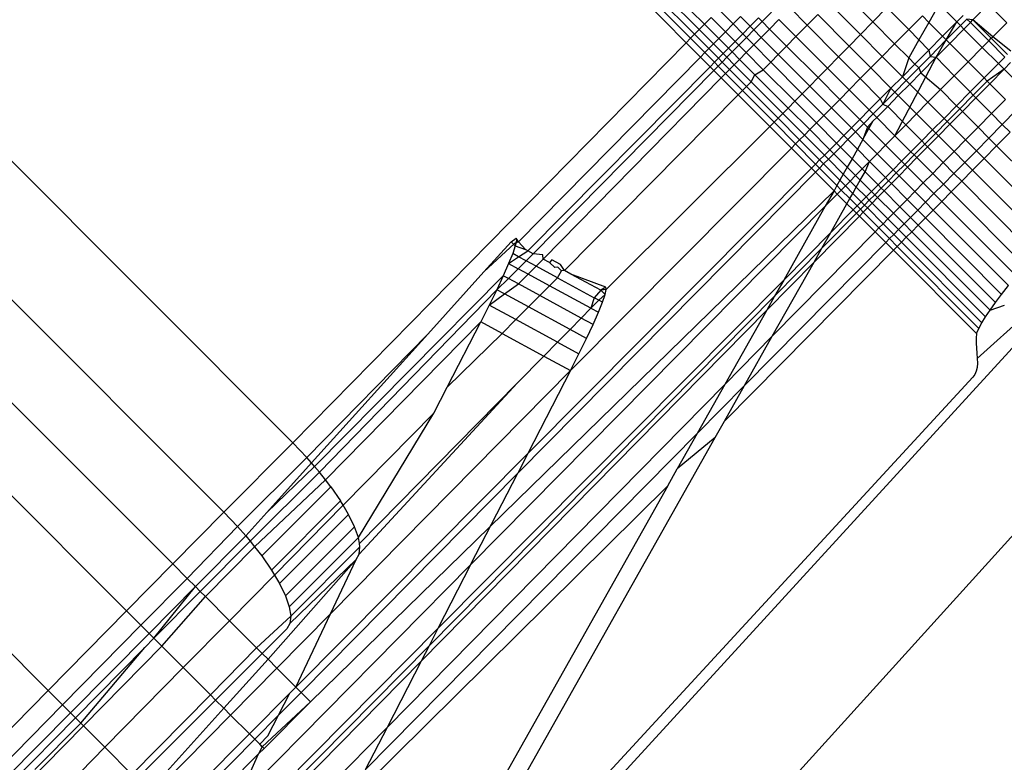
# Model space of a CAD drawing. Extents: x -67 to 61, y -48 to 55.
# Drawn here: x 26 to 26, y -20 to -20 of the extents above; entities that cross this region are included whole.
import ezdxf

# ---------------------------------------------------------------- set-up
doc = ezdxf.new("R2010")
doc.units = 0
doc.header["$MEASUREMENT"] = 0
doc.layers.get('0').update_dxf_attribs({"linetype": 'CONTINUOUS'})

msp = doc.modelspace()

# ---------------------------------------------------------------- linework, layer by layer
for p, q in [((25.50325, -19.5827), (25.91286, -19.99116)), ((25.90896, -19.99512), (25.50325, -19.5827)), ((25.50325, -19.5827), (25.91103, -19.99302)), ((25.51374, -19.5868), (25.91743, -19.98653)), ((25.51374, -19.5868), (25.91499, -19.989)), ((25.99556, -19.98549), (25.98104, -19.97097)), ((25.7267, -20.18058), (25.51855, -19.97243)), ((25.93074, -19.98642), (25.92411, -19.97975)), ((25.94853, -19.9809), (25.94417, -19.98532)), ((25.95727, -19.97901), (25.96517, -19.98699)), ((25.98977, -19.99137), (25.97523, -19.97683)), ((25.99556, -19.98549), (26.00211, -19.97885)), ((26.00211, -19.97885), (26.01217, -19.98904)), ((26.02627, -19.9773), (26.02154, -19.98568)), ((26.03446, -19.98549), (26.02627, -19.9773)), ((26.04195, -19.98451), (26.04905, -19.97731)), ((26.04905, -19.97731), (26.0576, -19.98585)), ((25.91743, -19.98653), (25.92056, -19.98335)), ((25.92721, -19.99001), (25.92056, -19.98335)), ((25.93417, -19.98294), (25.93074, -19.98642)), ((25.93869, -19.98747), (25.93417, -19.98294)), ((25.93869, -19.98747), (25.94248, -19.98364)), ((25.94417, -19.98532), (25.94038, -19.98916)), ((25.94248, -19.98364), (25.94417, -19.98532)), ((25.94763, -19.98879), (25.94417, -19.98532)), ((25.94763, -19.98879), (25.95199, -19.98436)), ((25.95992, -19.99229), (25.95199, -19.98436)), ((25.96517, -19.98699), (25.97003, -19.98209)), ((25.98455, -19.99667), (25.97003, -19.98209)), ((25.98977, -19.99137), (25.99556, -19.98549)), ((25.99556, -19.98549), (26.00567, -19.9956)), ((26.01217, -19.98904), (26.01851, -19.98263)), ((26.02154, -19.98568), (26.01693, -19.99385)), ((26.01851, -19.98263), (26.02154, -19.98568)), ((26.02154, -19.98568), (26.02791, -19.99208)), ((26.03446, -19.98549), (26.02791, -19.99208)), ((26.02962, -19.99381), (26.03446, -19.98549)), ((26.03446, -19.98549), (26.03749, -19.98244)), ((26.03446, -19.98549), (26.03617, -19.9872)), ((26.03919, -19.98415), (26.03617, -19.9872)), ((26.03775, -19.98878), (26.04076, -19.98572)), ((26.04076, -19.98572), (26.03919, -19.98415)), ((26.04195, -19.98451), (26.03919, -19.98415)), ((26.04076, -19.98572), (26.04195, -19.98451)), ((26.04929, -19.99425), (26.04076, -19.98572)), ((26.05048, -19.99304), (26.04195, -19.98451)), ((26.05119, -19.99232), (26.04195, -19.98451)), ((26.05119, -19.99232), (26.0576, -19.98585)), ((25.67098, -20.23666), (25.42101, -19.9867)), ((25.91286, -19.99116), (25.91499, -19.989)), ((25.91499, -19.989), (25.91743, -19.98653)), ((25.92164, -19.99566), (25.91499, -19.989)), ((25.92408, -19.99318), (25.91743, -19.98653)), ((25.92721, -19.99001), (25.92408, -19.99318)), ((25.93074, -19.98642), (25.92721, -19.99001)), ((25.93171, -19.99452), (25.92721, -19.99001)), ((25.93524, -19.99096), (25.93074, -19.98642)), ((25.93524, -19.99096), (25.93869, -19.98747)), ((25.94038, -19.98916), (25.93693, -19.99266)), ((25.93869, -19.98747), (25.94038, -19.98916)), ((25.94384, -19.99264), (25.94038, -19.98916)), ((25.94384, -19.99264), (25.94763, -19.98879)), ((25.95555, -19.99671), (25.94763, -19.98879)), ((25.95992, -19.99229), (25.96517, -19.98699)), ((25.97966, -20.00163), (25.96517, -19.98699)), ((26.00567, -19.9956), (26.01217, -19.98904)), ((26.01217, -19.98904), (26.01693, -19.99385)), ((26.03617, -19.9872), (26.02962, -19.99381)), ((26.03121, -19.99541), (26.03775, -19.98878)), ((26.03617, -19.9872), (26.03775, -19.98878)), ((26.03775, -19.98878), (26.04627, -19.9973)), ((25.90896, -19.99512), (25.91103, -19.99302)), ((25.91103, -19.99302), (25.91286, -19.99116)), ((25.91766, -19.9997), (25.91103, -19.99302)), ((25.9195, -19.99783), (25.91286, -19.99116)), ((25.92408, -19.99318), (25.92164, -19.99566)), ((25.92858, -19.99768), (25.92408, -19.99318)), ((25.92858, -19.99768), (25.93171, -19.99452)), ((25.93171, -19.99452), (25.93524, -19.99096)), ((25.93341, -19.99623), (25.93171, -19.99452)), ((25.93693, -19.99266), (25.93341, -19.99623)), ((25.93524, -19.99096), (25.93693, -19.99266)), ((25.94039, -19.99614), (25.93693, -19.99266)), ((25.94039, -19.99614), (25.94384, -19.99264)), ((25.95173, -20.00056), (25.94384, -19.99264)), ((25.95555, -19.99671), (25.95992, -19.99229)), ((25.9745, -20.00687), (25.95992, -19.99229)), ((25.98455, -19.99667), (25.98977, -19.99137)), ((25.98977, -19.99137), (25.99987, -20.00147)), ((26.01693, -19.99385), (26.01224, -20.00217)), ((26.01693, -19.99385), (26.02152, -19.9985)), ((26.02152, -19.9985), (26.02791, -19.99208)), ((26.02206, -20.00146), (26.02962, -19.99381)), ((26.02485, -20.00187), (26.02962, -19.99381)), ((26.02791, -19.99208), (26.02962, -19.99381)), ((26.02962, -19.99381), (26.03121, -19.99541)), ((26.04627, -19.9973), (26.04929, -19.99425)), ((26.04929, -19.99425), (26.05048, -19.99304)), ((26.05679, -20.00174), (26.04929, -19.99425)), ((26.05048, -19.99304), (26.05119, -19.99232)), ((26.05797, -20.00054), (26.05048, -19.99304)), ((26.05953, -19.99897), (26.05119, -19.99232)), ((25.7267, -20.18058), (25.90896, -19.99512)), ((25.91562, -20.00177), (25.90896, -19.99512)), ((25.9195, -19.99783), (25.91766, -19.9997)), ((25.92164, -19.99566), (25.9195, -19.99783)), ((25.92398, -20.00233), (25.9195, -19.99783)), ((25.92613, -20.00016), (25.92164, -19.99566)), ((25.92613, -20.00016), (25.92858, -19.99768)), ((25.93029, -19.99939), (25.92784, -20.00188)), ((25.92858, -19.99768), (25.93029, -19.99939)), ((25.93341, -19.99623), (25.93029, -19.99939)), ((25.93377, -20.00286), (25.93029, -19.99939)), ((25.93687, -19.9997), (25.93341, -19.99623)), ((25.93687, -19.9997), (25.94039, -19.99614)), ((25.94826, -20.00407), (25.94039, -19.99614)), ((25.95173, -20.00056), (25.95555, -19.99671)), ((25.97014, -20.0113), (25.95555, -19.99671)), ((25.97966, -20.00163), (25.98455, -19.99667)), ((25.98455, -19.99667), (25.99461, -20.00678)), ((25.99987, -20.00147), (26.00567, -19.9956)), ((26.00567, -19.9956), (26.01224, -20.00217)), ((26.02152, -19.9985), (26.01507, -20.005)), ((26.02152, -19.9985), (26.02206, -20.00146)), ((26.02485, -20.00187), (26.03121, -19.99541)), ((26.03121, -19.99541), (26.0397, -20.00395)), ((26.0397, -20.00395), (26.04627, -19.9973)), ((26.04627, -19.9973), (26.05376, -20.00479)), ((25.91562, -20.00177), (25.83127, -20.08737)), ((25.91766, -19.9997), (25.91562, -20.00177)), ((25.92009, -20.00625), (25.91562, -20.00177)), ((25.92213, -20.00419), (25.91766, -19.9997)), ((25.92213, -20.00419), (25.92398, -20.00233)), ((25.92569, -20.00405), (25.92384, -20.00592)), ((25.92398, -20.00233), (25.92613, -20.00016)), ((25.92398, -20.00233), (25.92569, -20.00405)), ((25.92784, -20.00188), (25.92569, -20.00405)), ((25.92916, -20.00753), (25.92569, -20.00405)), ((25.92613, -20.00016), (25.92784, -20.00188)), ((25.93131, -20.00535), (25.92784, -20.00188)), ((25.93131, -20.00535), (25.93377, -20.00286)), ((25.93377, -20.00286), (25.93687, -19.9997)), ((25.93377, -20.00286), (25.94085, -20.00994)), ((25.94475, -20.00761), (25.93687, -19.9997)), ((25.94475, -20.00761), (25.94826, -20.00407)), ((25.94826, -20.00407), (25.95173, -20.00056)), ((25.96282, -20.01873), (25.94826, -20.00407)), ((25.9663, -20.01519), (25.95173, -20.00056)), ((25.9745, -20.00687), (25.97966, -20.00163)), ((25.97966, -20.00163), (25.98969, -20.01175)), ((25.99461, -20.00678), (25.99987, -20.00147)), ((26.00925, -20.01085), (25.99987, -20.00147)), ((26.00582, -20.03819), (26.02485, -20.00187)), ((26.01224, -20.00217), (26.00925, -20.01085)), ((26.01224, -20.00217), (26.01507, -20.005)), ((26.02206, -20.00146), (26.01682, -20.00675)), ((26.01778, -20.00904), (26.02485, -20.00187)), ((26.02206, -20.00146), (26.02485, -20.00187)), ((26.02485, -20.00187), (26.03329, -20.01042)), ((26.03329, -20.01042), (26.0397, -20.00395)), ((26.0397, -20.00395), (26.04715, -20.01145)), ((26.05679, -20.00174), (26.05376, -20.00479)), ((25.39943, -20.00828), (25.64956, -20.25841)), ((25.48649, -20.00448), (25.69464, -20.21264)), ((25.83562, -20.09154), (25.92009, -20.00625)), ((25.83807, -20.09287), (25.92182, -20.00797)), ((25.92009, -20.00625), (25.92213, -20.00419)), ((25.92182, -20.00797), (25.92009, -20.00625)), ((25.92384, -20.00592), (25.92182, -20.00797)), ((25.9253, -20.01145), (25.92182, -20.00797)), ((25.92213, -20.00419), (25.92384, -20.00592)), ((25.92731, -20.00941), (25.92384, -20.00592)), ((25.92731, -20.00941), (25.92916, -20.00753)), ((25.92916, -20.00753), (25.93131, -20.00535)), ((25.92916, -20.00753), (25.93701, -20.01542)), ((25.93131, -20.00535), (25.93918, -20.01324)), ((25.94085, -20.00994), (25.94475, -20.00761)), ((25.95935, -20.02225), (25.94475, -20.00761)), ((25.97014, -20.0113), (25.9745, -20.00687)), ((25.98456, -20.01693), (25.9745, -20.00687)), ((25.98969, -20.01175), (25.99461, -20.00678)), ((25.99461, -20.00678), (26.00395, -20.01618)), ((26.01507, -20.005), (26.00925, -20.01085)), ((26.01682, -20.00675), (26.01102, -20.01262)), ((26.01507, -20.005), (26.01682, -20.00675)), ((26.01682, -20.00675), (26.01778, -20.00904)), ((26.05376, -20.00479), (26.04715, -20.01145)), ((26.05637, -20.0074), (26.04855, -20.01286)), ((26.04977, -20.01409), (26.05637, -20.0074)), ((26.05637, -20.0074), (26.05376, -20.00479)), ((26.05637, -20.0074), (26.05938, -20.00434)), ((26.05637, -20.0074), (26.06367, -20.0147)), ((25.84265, -20.09534), (25.9253, -20.01145)), ((25.9253, -20.01145), (25.92731, -20.00941)), ((25.93316, -20.01932), (25.9253, -20.01145)), ((25.92731, -20.00941), (25.93515, -20.0173)), ((25.93701, -20.01542), (25.93918, -20.01324)), ((25.93918, -20.01324), (25.94085, -20.00994)), ((25.95379, -20.02789), (25.93918, -20.01324)), ((25.94085, -20.00994), (25.95627, -20.02537)), ((25.9663, -20.01519), (25.97014, -20.0113)), ((25.97014, -20.0113), (25.98019, -20.02135)), ((25.98456, -20.01693), (25.98969, -20.01175)), ((25.98969, -20.01175), (25.999, -20.02115)), ((26.00395, -20.01618), (26.00925, -20.01085)), ((26.01102, -20.01262), (26.00573, -20.01796)), ((26.00925, -20.01085), (26.01102, -20.01262)), ((26.01102, -20.01262), (26.01265, -20.01425)), ((26.01265, -20.01425), (26.01778, -20.00904)), ((26.01778, -20.00904), (26.02693, -20.01686)), ((26.02693, -20.01686), (26.03329, -20.01042)), ((26.03329, -20.01042), (26.04072, -20.01793)), ((26.04715, -20.01145), (26.04072, -20.01793)), ((26.04855, -20.01286), (26.04212, -20.01936)), ((26.04715, -20.01145), (26.04855, -20.01286)), ((26.04855, -20.01286), (26.04977, -20.01409)), ((25.93316, -20.01932), (25.93515, -20.0173)), ((25.93515, -20.0173), (25.93701, -20.01542)), ((25.93515, -20.0173), (25.94975, -20.03199)), ((25.95162, -20.03009), (25.93701, -20.01542)), ((25.96282, -20.01873), (25.9663, -20.01519)), ((25.9663, -20.01519), (25.97633, -20.02525)), ((25.98019, -20.02135), (25.98456, -20.01693)), ((25.99391, -20.02628), (25.98456, -20.01693)), ((26.00395, -20.01618), (25.999, -20.02115)), ((26.00395, -20.01618), (26.00017, -20.02357)), ((26.00395, -20.01618), (26.00573, -20.01796)), ((26.00737, -20.01961), (26.01265, -20.01425)), ((26.02112, -20.02272), (26.01265, -20.01425)), ((26.02112, -20.02272), (26.02693, -20.01686)), ((26.02693, -20.01686), (26.03438, -20.02431)), ((26.04335, -20.0206), (26.04977, -20.01409)), ((26.04977, -20.01409), (26.05705, -20.02141)), ((25.85256, -20.1007), (25.93316, -20.01932)), ((25.94781, -20.03396), (25.93316, -20.01932)), ((25.95627, -20.02537), (25.95935, -20.02225)), ((25.95935, -20.02225), (25.96282, -20.01873)), ((25.96936, -20.03229), (25.95935, -20.02225)), ((25.96282, -20.01873), (25.97282, -20.0288)), ((25.97633, -20.02525), (25.98019, -20.02135)), ((25.98019, -20.02135), (25.98953, -20.03069)), ((25.999, -20.02115), (25.99391, -20.02628)), ((25.999, -20.02115), (26.00017, -20.02357)), ((26.00573, -20.01796), (26.00017, -20.02357)), ((26.00244, -20.02462), (26.00737, -20.01961)), ((26.00573, -20.01796), (26.00737, -20.01961)), ((26.01581, -20.02809), (26.00737, -20.01961)), ((26.04072, -20.01793), (26.03438, -20.02431)), ((26.04212, -20.01936), (26.03581, -20.02574)), ((26.03706, -20.02699), (26.04335, -20.0206)), ((26.04072, -20.01793), (26.04212, -20.01936)), ((26.04212, -20.01936), (26.04335, -20.0206)), ((26.04335, -20.0206), (26.05061, -20.02795)), ((26.05061, -20.02795), (26.05705, -20.02141)), ((25.95379, -20.02789), (25.95627, -20.02537)), ((25.95627, -20.02537), (25.96629, -20.03539)), ((25.97282, -20.0288), (25.97633, -20.02525)), ((25.97633, -20.02525), (25.98564, -20.03459)), ((25.99391, -20.02628), (25.98953, -20.03069)), ((25.99571, -20.02808), (25.99391, -20.02628)), ((26.00017, -20.02357), (25.99571, -20.02808)), ((25.99738, -20.02975), (26.00244, -20.02462)), ((26.00017, -20.02357), (26.00244, -20.02462)), ((26.01085, -20.03311), (26.00244, -20.02462)), ((26.01581, -20.02809), (26.02112, -20.02272)), ((26.02112, -20.02272), (26.02857, -20.03017)), ((26.03438, -20.02431), (26.02857, -20.03017)), ((26.03581, -20.02574), (26.03001, -20.03161)), ((26.03438, -20.02431), (26.03581, -20.02574)), ((26.03581, -20.02574), (26.03706, -20.02699)), ((26.05557, -20.03297), (26.06203, -20.02642)), ((25.94975, -20.03199), (25.95162, -20.03009)), ((25.95162, -20.03009), (25.95379, -20.02789)), ((25.95162, -20.03009), (25.96161, -20.04012)), ((25.95379, -20.02789), (25.96379, -20.03792)), ((25.96936, -20.03229), (25.97282, -20.0288)), ((25.97282, -20.0288), (25.98211, -20.03815)), ((25.98953, -20.03069), (25.98564, -20.03459)), ((25.98953, -20.03069), (25.99134, -20.0325)), ((25.99571, -20.02808), (25.99134, -20.0325)), ((25.99577, -20.03138), (25.99302, -20.03418)), ((25.99377, -20.03493), (25.99577, -20.03138)), ((25.99738, -20.02975), (25.99571, -20.02808)), ((25.99738, -20.02975), (25.99577, -20.03138)), ((26.00582, -20.03819), (25.99738, -20.02975)), ((26.01085, -20.03311), (26.01581, -20.02809)), ((26.01581, -20.02809), (26.02323, -20.03555)), ((26.02857, -20.03017), (26.02323, -20.03555)), ((26.02857, -20.03017), (26.03001, -20.03161)), ((26.03127, -20.03287), (26.03706, -20.02699)), ((26.03706, -20.02699), (26.04436, -20.03429)), ((26.04436, -20.03429), (26.05061, -20.02795)), ((26.05061, -20.02795), (26.05557, -20.03297)), ((25.87196, -20.10946), (25.94781, -20.03396)), ((25.94781, -20.03396), (25.94975, -20.03199)), ((25.95781, -20.04396), (25.94781, -20.03396)), ((25.94975, -20.03199), (25.95972, -20.04202)), ((25.96379, -20.03792), (25.96629, -20.03539)), ((25.96629, -20.03539), (25.96936, -20.03229)), ((25.96629, -20.03539), (25.9756, -20.04469)), ((25.97866, -20.04162), (25.96936, -20.03229)), ((25.98564, -20.03459), (25.98211, -20.03815)), ((25.98564, -20.03459), (25.98746, -20.03642)), ((25.99134, -20.0325), (25.98746, -20.03642)), ((25.99302, -20.03418), (25.99095, -20.03993)), ((25.99095, -20.03993), (25.99377, -20.03493)), ((25.99134, -20.0325), (25.99302, -20.03418)), ((25.99302, -20.03418), (25.99377, -20.03493)), ((26.00145, -20.04261), (25.99377, -20.03493)), ((26.00582, -20.03819), (26.01085, -20.03311)), ((26.01085, -20.03311), (26.01824, -20.04058)), ((26.02323, -20.03555), (26.01824, -20.04058)), ((26.02323, -20.03555), (26.02468, -20.03701)), ((26.03001, -20.03161), (26.02468, -20.03701)), ((26.02594, -20.03828), (26.03127, -20.03287)), ((26.03001, -20.03161), (26.03127, -20.03287)), ((26.03127, -20.03287), (26.03857, -20.04017)), ((26.03857, -20.04017), (26.04436, -20.03429)), ((26.04436, -20.03429), (26.04934, -20.03927)), ((26.04934, -20.03927), (26.05557, -20.03297)), ((26.05557, -20.03297), (26.05917, -20.03661)), ((25.95972, -20.04202), (25.96161, -20.04012)), ((25.96161, -20.04012), (25.96379, -20.03792)), ((25.96161, -20.04012), (25.97088, -20.04944)), ((25.96379, -20.03792), (25.97308, -20.04723)), ((25.98211, -20.03815), (25.97866, -20.04162)), ((25.98393, -20.03999), (25.9805, -20.04346)), ((25.98211, -20.03815), (25.98393, -20.03999)), ((25.98746, -20.03642), (25.98393, -20.03999)), ((25.98393, -20.03999), (25.98839, -20.04448)), ((25.98746, -20.03642), (25.99095, -20.03993)), ((25.99095, -20.03993), (25.98839, -20.04448)), ((25.99095, -20.03993), (25.99755, -20.04655)), ((26.00145, -20.04261), (26.00582, -20.03819)), ((26.01324, -20.04561), (26.00582, -20.03819)), ((26.01824, -20.04058), (26.01324, -20.04561)), ((26.01824, -20.04058), (26.0197, -20.04205)), ((26.02468, -20.03701), (26.0197, -20.04205)), ((26.02096, -20.04333), (26.02594, -20.03828)), ((26.02468, -20.03701), (26.02594, -20.03828)), ((26.02594, -20.03828), (26.03322, -20.04559)), ((26.03322, -20.04559), (26.03857, -20.04017)), ((26.03857, -20.04017), (26.04354, -20.04515)), ((26.04354, -20.04515), (26.04934, -20.03927)), ((26.04934, -20.03927), (26.05296, -20.04289)), ((26.05917, -20.03661), (26.05296, -20.04289)), ((25.36306, -20.04465), (25.61323, -20.29528)), ((25.85542, -20.147), (25.95781, -20.04396)), ((25.95781, -20.04396), (25.95972, -20.04202)), ((25.96709, -20.05325), (25.95781, -20.04396)), ((25.95972, -20.04202), (25.96899, -20.05134)), ((25.9756, -20.04469), (25.97308, -20.04723)), ((25.97866, -20.04162), (25.9756, -20.04469)), ((25.9756, -20.04469), (25.97745, -20.04654)), ((25.9805, -20.04346), (25.97745, -20.04654)), ((25.9805, -20.04346), (25.97866, -20.04162)), ((25.9859, -20.04888), (25.9805, -20.04346)), ((25.98839, -20.04448), (25.9859, -20.04888)), ((25.98839, -20.04448), (25.99401, -20.05014)), ((25.99755, -20.04655), (26.00145, -20.04261)), ((26.00145, -20.04261), (26.00886, -20.05002)), ((26.0197, -20.04205), (26.01471, -20.04708)), ((26.016, -20.04837), (26.02096, -20.04333)), ((26.0197, -20.04205), (26.02096, -20.04333)), ((26.02096, -20.04333), (26.02823, -20.05066)), ((26.03818, -20.05058), (26.04354, -20.04515)), ((26.04354, -20.04515), (26.04715, -20.04876)), ((26.05296, -20.04289), (26.04715, -20.04876)), ((26.08608, -20.07601), (26.05296, -20.04289)), ((25.97088, -20.04944), (25.96899, -20.05134)), ((25.97308, -20.04723), (25.97088, -20.04944)), ((25.97088, -20.04944), (25.97273, -20.0513)), ((25.97493, -20.04908), (25.97273, -20.0513)), ((25.97308, -20.04723), (25.97493, -20.04908)), ((25.97745, -20.04654), (25.97493, -20.04908)), ((25.97493, -20.04908), (25.98187, -20.05604)), ((25.9837, -20.05279), (25.97745, -20.04654)), ((25.9859, -20.04888), (25.9837, -20.05279)), ((25.99059, -20.05359), (25.9859, -20.04888)), ((25.99401, -20.05014), (25.99755, -20.04655)), ((25.99755, -20.04655), (26.00495, -20.05397)), ((26.01324, -20.04561), (26.00886, -20.05002)), ((26.01471, -20.04708), (26.01034, -20.0515)), ((26.01164, -20.05279), (26.016, -20.04837)), ((26.01471, -20.04708), (26.01324, -20.04561)), ((26.016, -20.04837), (26.01471, -20.04708)), ((26.0233, -20.05567), (26.016, -20.04837)), ((26.02823, -20.05066), (26.03322, -20.04559)), ((26.03322, -20.04559), (26.03818, -20.05058)), ((26.04715, -20.04876), (26.04178, -20.05419)), ((26.08051, -20.08211), (26.04715, -20.04876)), ((25.96709, -20.05325), (25.83562, -20.18548)), ((25.96899, -20.05134), (25.96709, -20.05325)), ((25.96896, -20.05512), (25.96709, -20.05325)), ((25.97084, -20.05321), (25.96896, -20.05512)), ((25.96899, -20.05134), (25.97084, -20.05321)), ((25.97273, -20.0513), (25.97084, -20.05321)), ((25.9789, -20.06132), (25.97084, -20.05321)), ((25.98027, -20.05887), (25.97273, -20.0513)), ((25.9837, -20.05279), (25.98187, -20.05604)), ((25.9837, -20.05279), (25.98756, -20.05665)), ((25.98756, -20.05665), (25.99059, -20.05359)), ((25.99059, -20.05359), (25.99401, -20.05014)), ((25.99192, -20.05492), (25.99059, -20.05359)), ((25.99192, -20.05492), (25.99401, -20.05014)), ((25.99401, -20.05014), (26.00138, -20.05756)), ((26.00495, -20.05397), (26.00138, -20.05756)), ((26.00886, -20.05002), (26.00495, -20.05397)), ((26.00495, -20.05397), (26.00643, -20.05546)), ((26.01034, -20.0515), (26.00643, -20.05546)), ((26.00773, -20.05676), (26.01164, -20.05279)), ((26.00886, -20.05002), (26.01034, -20.0515)), ((26.01034, -20.0515), (26.01164, -20.05279)), ((26.01164, -20.05279), (26.01894, -20.06009)), ((26.0233, -20.05567), (26.02823, -20.05066)), ((26.02823, -20.05066), (26.03317, -20.05565)), ((26.03317, -20.05565), (26.03818, -20.05058)), ((26.04178, -20.05419), (26.03675, -20.05927)), ((26.03818, -20.05058), (26.04178, -20.05419)), ((26.07531, -20.0879), (26.04178, -20.05419)), ((25.96896, -20.05512), (25.83093, -20.1946)), ((25.96896, -20.05512), (25.97755, -20.0637)), ((25.98027, -20.05887), (25.9789, -20.06132)), ((25.98187, -20.05604), (25.98027, -20.05887)), ((25.98027, -20.05887), (25.98283, -20.06144)), ((25.98187, -20.05604), (25.98503, -20.05921)), ((25.98503, -20.05921), (25.98756, -20.05665)), ((25.98756, -20.05665), (25.98972, -20.05881)), ((25.98789, -20.06207), (25.98972, -20.05881)), ((25.98972, -20.05881), (25.99192, -20.05492)), ((25.98972, -20.05881), (25.99495, -20.06404)), ((25.99798, -20.06099), (25.99192, -20.05492)), ((26.00138, -20.05756), (25.99798, -20.06099)), ((26.00138, -20.05756), (26.00287, -20.05906)), ((26.00643, -20.05546), (26.00287, -20.05906)), ((26.00417, -20.06037), (26.00773, -20.05676)), ((26.00643, -20.05546), (26.00773, -20.05676)), ((26.00773, -20.05676), (26.01501, -20.06408)), ((26.01894, -20.06009), (26.0233, -20.05567)), ((26.02826, -20.06063), (26.0233, -20.05567)), ((26.02826, -20.06063), (26.03317, -20.05565)), ((26.03317, -20.05565), (26.03675, -20.05927)), ((25.9789, -20.06132), (25.97755, -20.0637)), ((25.9789, -20.06132), (25.98093, -20.06336)), ((25.97908, -20.06523), (25.98093, -20.06336)), ((25.98093, -20.06336), (25.98283, -20.06144)), ((25.98093, -20.06336), (25.9849, -20.06736)), ((25.98283, -20.06144), (25.98503, -20.05921)), ((25.98283, -20.06144), (25.98628, -20.06491)), ((25.98503, -20.05921), (25.98789, -20.06207)), ((25.98628, -20.06491), (25.98789, -20.06207)), ((25.98789, -20.06207), (25.99241, -20.0666)), ((25.99798, -20.06099), (25.99495, -20.06404)), ((25.99948, -20.0625), (25.99646, -20.06555)), ((25.99948, -20.0625), (25.99798, -20.06099)), ((26.00287, -20.05906), (25.99948, -20.0625)), ((26.00078, -20.06381), (25.99948, -20.0625)), ((26.00078, -20.06381), (26.00417, -20.06037)), ((26.00287, -20.05906), (26.00417, -20.06037)), ((26.00417, -20.06037), (26.01145, -20.0677)), ((26.01501, -20.06408), (26.01894, -20.06009)), ((26.01894, -20.06009), (26.02389, -20.06505)), ((26.02389, -20.06505), (26.02826, -20.06063)), ((26.03186, -20.06422), (26.02826, -20.06063)), ((26.03675, -20.05927), (26.03186, -20.06422)), ((26.07051, -20.09335), (26.03675, -20.05927)), ((25.73488, -20.30056), (25.97755, -20.0637)), ((25.97755, -20.0637), (25.97352, -20.07085)), ((25.97352, -20.07085), (25.97908, -20.06523)), ((25.97908, -20.06523), (25.97755, -20.0637)), ((25.98357, -20.06972), (25.97908, -20.06523)), ((25.98357, -20.06972), (25.9849, -20.06736)), ((25.9849, -20.06736), (25.98628, -20.06491)), ((25.9849, -20.06736), (25.98828, -20.07076)), ((25.98628, -20.06491), (25.99019, -20.06884)), ((25.99241, -20.0666), (25.99019, -20.06884)), ((25.99495, -20.06404), (25.99241, -20.0666)), ((25.99241, -20.0666), (25.99392, -20.06812)), ((25.99646, -20.06555), (25.99392, -20.06812)), ((25.99495, -20.06404), (25.99646, -20.06555)), ((25.99524, -20.06944), (25.99777, -20.06687)), ((25.99646, -20.06555), (25.99777, -20.06687)), ((25.99777, -20.06687), (26.00078, -20.06381)), ((25.99777, -20.06687), (26.00507, -20.07417)), ((26.00807, -20.07112), (26.00078, -20.06381)), ((26.00807, -20.07112), (26.01145, -20.0677)), ((26.01145, -20.0677), (26.01501, -20.06408)), ((26.01145, -20.0677), (26.01637, -20.07266)), ((26.01501, -20.06408), (26.01995, -20.06903)), ((26.01995, -20.06903), (26.02389, -20.06505)), ((26.02389, -20.06505), (26.02748, -20.06864)), ((26.03186, -20.06422), (26.02748, -20.06864)), ((26.06609, -20.09846), (26.03186, -20.06422)), ((25.80907, -20.2371), (25.97352, -20.07085)), ((25.97352, -20.07085), (25.95423, -20.10507)), ((25.97602, -20.08311), (25.98357, -20.06972)), ((25.98645, -20.07261), (25.98357, -20.06972)), ((25.98828, -20.07076), (25.98645, -20.07261)), ((25.9898, -20.07229), (25.98797, -20.07413)), ((25.99019, -20.06884), (25.98828, -20.07076)), ((25.98828, -20.07076), (25.9898, -20.07229)), ((25.9917, -20.07036), (25.9898, -20.07229)), ((25.9898, -20.07229), (25.99112, -20.07362)), ((25.99019, -20.06884), (25.9917, -20.07036)), ((25.99112, -20.07362), (25.99303, -20.07168)), ((25.99392, -20.06812), (25.9917, -20.07036)), ((25.9917, -20.07036), (25.99303, -20.07168)), ((25.99303, -20.07168), (25.99524, -20.06944)), ((25.99303, -20.07168), (26.00031, -20.079)), ((25.99392, -20.06812), (25.99524, -20.06944)), ((25.99524, -20.06944), (26.00253, -20.07675)), ((26.00507, -20.07417), (26.00807, -20.07112)), ((26.01301, -20.07607), (26.00807, -20.07112)), ((26.01637, -20.07266), (26.01995, -20.06903)), ((26.01995, -20.06903), (26.02354, -20.07263)), ((26.02748, -20.06864), (26.02354, -20.07263)), ((26.06208, -20.10324), (26.02748, -20.06864)), ((25.96834, -20.09674), (25.9893, -20.07546)), ((25.98797, -20.07413), (25.97194, -20.09035)), ((25.98645, -20.07261), (25.97602, -20.08311)), ((25.98797, -20.07413), (25.98645, -20.07261)), ((25.9893, -20.07546), (25.98797, -20.07413)), ((25.9893, -20.07546), (25.99112, -20.07362)), ((25.9966, -20.08276), (25.9893, -20.07546)), ((25.99112, -20.07362), (25.9984, -20.08094)), ((26.00031, -20.079), (26.00253, -20.07675)), ((26.00253, -20.07675), (26.00507, -20.07417)), ((26.00253, -20.07675), (26.00746, -20.08169)), ((26.00507, -20.07417), (26.01001, -20.0791)), ((26.01001, -20.0791), (26.01301, -20.07607)), ((26.01301, -20.07607), (26.01637, -20.07266)), ((26.01659, -20.07966), (26.01301, -20.07607)), ((26.01637, -20.07266), (26.01995, -20.07626)), ((26.01995, -20.07626), (26.01659, -20.07966)), ((26.02354, -20.07263), (26.01995, -20.07626)), ((26.05522, -20.11178), (26.01995, -20.07626)), ((26.05846, -20.10768), (26.02354, -20.07263)), ((26.11251, -20.07943), (25.78153, -20.44082)), ((25.9966, -20.08276), (25.9984, -20.08094)), ((25.9984, -20.08094), (26.00031, -20.079)), ((25.9984, -20.08094), (26.00331, -20.08589)), ((26.00031, -20.079), (26.00523, -20.08394)), ((26.00523, -20.08394), (26.00746, -20.08169)), ((26.00746, -20.08169), (26.01001, -20.0791)), ((26.00746, -20.08169), (26.01103, -20.08527)), ((26.01001, -20.0791), (26.01359, -20.08269)), ((26.01659, -20.07966), (26.01359, -20.08269)), ((26.05238, -20.11556), (26.01659, -20.07966)), ((26.11251, -20.07943), (26.04392, -20.14151)), ((25.8278, -20.08732), (25.83018, -20.08574)), ((25.83018, -20.08574), (25.83033, -20.08686)), ((25.83127, -20.08737), (25.83018, -20.08574)), ((25.94895, -20.13113), (25.9966, -20.08276)), ((25.97602, -20.08311), (25.95423, -20.10507)), ((25.97194, -20.09035), (25.97602, -20.08311)), ((26.00153, -20.08769), (25.9966, -20.08276)), ((26.00153, -20.08769), (26.00331, -20.08589)), ((26.00331, -20.08589), (26.00523, -20.08394)), ((26.00331, -20.08589), (26.00688, -20.08947)), ((26.00523, -20.08394), (26.0088, -20.08753)), ((26.01103, -20.08527), (26.0088, -20.08753)), ((26.01359, -20.08269), (26.01103, -20.08527)), ((26.04782, -20.12214), (26.01103, -20.08527)), ((26.04991, -20.119), (26.01359, -20.08269)), ((25.77669, -20.53652), (26.18313, -20.0878)), ((25.81516, -20.10133), (25.8278, -20.08732)), ((25.82935, -20.08815), (25.81516, -20.10133)), ((25.82979, -20.08923), (25.8278, -20.08732)), ((25.82979, -20.08923), (25.82857, -20.09278)), ((25.83127, -20.08737), (25.82935, -20.08815)), ((25.83033, -20.08686), (25.82979, -20.08923)), ((25.82979, -20.08923), (25.83455, -20.09096)), ((25.83127, -20.08737), (25.83033, -20.08686)), ((25.83455, -20.09096), (25.83127, -20.08737)), ((25.93606, -20.15398), (26.00153, -20.08769)), ((25.97194, -20.09035), (25.95003, -20.11251)), ((25.96834, -20.09674), (25.97194, -20.09035)), ((26.00511, -20.09126), (26.00153, -20.08769)), ((26.00688, -20.08947), (26.00511, -20.09126)), ((26.0088, -20.08753), (26.00688, -20.08947)), ((26.04469, -20.12752), (26.00688, -20.08947)), ((26.04608, -20.12498), (26.0088, -20.08753)), ((25.82857, -20.09278), (25.82669, -20.09744)), ((25.82669, -20.09744), (25.8313, -20.09426)), ((25.8313, -20.09426), (25.82857, -20.09278)), ((25.8313, -20.09426), (25.83562, -20.09154)), ((25.83481, -20.09617), (25.8313, -20.09426)), ((25.83562, -20.09154), (25.83455, -20.09096)), ((25.83807, -20.09287), (25.83481, -20.09617)), ((25.83807, -20.09287), (25.83562, -20.09154)), ((25.84249, -20.09346), (25.83807, -20.09287)), ((25.83938, -20.09865), (25.84265, -20.09534)), ((25.84265, -20.09534), (25.84249, -20.09346)), ((25.84559, -20.09693), (25.84265, -20.09534)), ((26.00511, -20.09126), (25.92678, -20.17045)), ((26.04363, -20.12979), (26.00511, -20.09126)), ((25.82669, -20.09744), (25.82421, -20.10307)), ((25.83117, -20.09987), (25.82668, -20.10442)), ((25.82669, -20.09744), (25.83117, -20.09987)), ((25.83481, -20.09617), (25.83117, -20.09987)), ((25.83574, -20.10235), (25.83117, -20.09987)), ((25.83938, -20.09865), (25.83481, -20.09617)), ((25.83574, -20.10235), (25.83938, -20.09865)), ((25.84927, -20.10402), (25.83938, -20.09865)), ((25.84674, -20.09577), (25.84559, -20.09693)), ((25.84818, -20.09921), (25.84559, -20.09693)), ((25.85068, -20.09791), (25.84674, -20.09577)), ((25.84953, -20.09906), (25.84818, -20.09921)), ((25.85125, -20.10088), (25.84953, -20.09906)), ((25.85256, -20.1007), (25.85068, -20.09791)), ((25.94633, -20.11908), (25.96834, -20.09674)), ((25.94895, -20.13113), (25.96834, -20.09674)), ((25.73669, -20.19143), (25.82421, -20.10307)), ((25.78918, -20.13009), (25.81516, -20.10133)), ((25.82421, -20.10307), (25.82118, -20.10956)), ((25.82668, -20.10442), (25.82118, -20.10956)), ((25.82668, -20.10442), (25.82421, -20.10307)), ((25.83126, -20.1069), (25.82668, -20.10442)), ((25.83126, -20.1069), (25.83574, -20.10235)), ((25.84562, -20.10771), (25.83574, -20.10235)), ((25.84562, -20.10771), (25.84927, -20.10402)), ((25.84927, -20.10402), (25.85125, -20.10088)), ((25.84927, -20.10402), (25.86637, -20.1133)), ((25.85256, -20.1007), (25.85125, -20.10088)), ((25.85553, -20.10231), (25.85256, -20.1007)), ((25.86949, -20.10985), (25.85553, -20.10231)), ((25.87181, -20.10834), (25.85553, -20.10231)), ((25.95423, -20.10507), (25.7939, -20.2666)), ((25.8247, -20.11147), (25.83126, -20.1069)), ((25.84112, -20.11225), (25.83126, -20.1069)), ((25.84112, -20.11225), (25.84562, -20.10771)), ((25.86486, -20.11815), (25.84562, -20.10771)), ((25.87181, -20.10834), (25.86949, -20.10985)), ((25.87196, -20.10946), (25.87181, -20.10834)), ((25.95423, -20.10507), (25.95003, -20.11251)), ((26.05522, -20.11178), (26.05846, -20.10768)), ((25.82118, -20.10956), (25.73896, -20.19405)), ((25.95003, -20.11251), (25.78979, -20.27459)), ((25.82118, -20.10956), (25.81767, -20.11673)), ((25.81767, -20.11673), (25.8247, -20.11147)), ((25.8247, -20.11147), (25.82118, -20.10956)), ((25.83588, -20.11754), (25.8247, -20.11147)), ((25.83588, -20.11754), (25.84112, -20.11225)), ((25.86037, -20.1227), (25.84112, -20.11225)), ((25.86637, -20.1133), (25.86486, -20.11815)), ((25.86949, -20.10985), (25.86637, -20.1133)), ((25.8685, -20.11445), (25.86637, -20.1133)), ((25.8685, -20.11445), (25.87142, -20.11182)), ((25.87196, -20.10946), (25.86949, -20.10985)), ((25.86949, -20.10985), (25.87142, -20.11182)), ((25.8702, -20.11538), (25.87142, -20.11182)), ((25.87142, -20.11182), (25.87196, -20.10946)), ((25.95003, -20.11251), (25.94633, -20.11908)), ((26.05238, -20.11556), (26.05522, -20.11178)), ((25.81767, -20.11673), (25.81379, -20.12441)), ((25.83004, -20.12344), (25.81767, -20.11673)), ((25.83004, -20.12344), (25.83588, -20.11754)), ((25.85515, -20.128), (25.83588, -20.11754)), ((25.86037, -20.1227), (25.86486, -20.11815)), ((25.86486, -20.11815), (25.8685, -20.11445)), ((25.86486, -20.11815), (25.86832, -20.12003)), ((25.86832, -20.12003), (25.8702, -20.11538)), ((25.8702, -20.11538), (25.8685, -20.11445)), ((26.04991, -20.119), (26.05238, -20.11556)), ((26.04991, -20.119), (26.05664, -20.11678)), ((25.78616, -20.28164), (25.94633, -20.11908)), ((25.85515, -20.128), (25.86037, -20.1227)), ((25.86584, -20.12567), (25.86037, -20.1227)), ((25.86584, -20.12567), (25.86832, -20.12003)), ((25.94633, -20.11908), (25.92694, -20.15347)), ((26.04608, -20.12498), (26.04782, -20.12214)), ((26.04782, -20.12214), (26.04991, -20.119)), ((25.7418, -20.19769), (25.81379, -20.12441)), ((25.79819, -20.15473), (25.81379, -20.12441)), ((25.82373, -20.12981), (25.81379, -20.12441)), ((25.82373, -20.12981), (25.83004, -20.12344)), ((25.84933, -20.13391), (25.83004, -20.12344)), ((25.86281, -20.13215), (25.86584, -20.12567)), ((26.04469, -20.12752), (26.04608, -20.12498)), ((25.78918, -20.13009), (25.73306, -20.18725)), ((25.73528, -20.1898), (25.78918, -20.13009)), ((25.79819, -20.15473), (25.82373, -20.12981)), ((25.82373, -20.12981), (25.84305, -20.14029)), ((25.84933, -20.13391), (25.85515, -20.128)), ((25.86281, -20.13215), (25.85515, -20.128)), ((25.92694, -20.15347), (25.94895, -20.13113)), ((25.93606, -20.15398), (25.94895, -20.13113)), ((26.04363, -20.12979), (26.04353, -20.132)), ((26.04363, -20.12979), (26.04469, -20.12752)), ((25.84305, -20.14029), (25.84933, -20.13391)), ((25.84933, -20.13391), (25.8593, -20.13932)), ((25.8593, -20.13932), (25.86281, -20.13215)), ((26.04353, -20.132), (26.04351, -20.13428)), ((26.04351, -20.13428), (26.04357, -20.13662)), ((25.83063, -20.15289), (25.84305, -20.14029)), ((25.84305, -20.14029), (25.85542, -20.147)), ((25.85542, -20.147), (25.8593, -20.13932)), ((26.04357, -20.13662), (26.04371, -20.13904)), ((26.04371, -20.13904), (26.04392, -20.14151)), ((26.04387, -20.14559), (26.04347, -20.14731)), ((26.04403, -20.14366), (26.04387, -20.14559)), ((26.04392, -20.14151), (26.04403, -20.14366)), ((25.74414, -20.2598), (25.85542, -20.147)), ((25.77173, -20.44315), (26.04191, -20.15003)), ((25.85542, -20.147), (25.83562, -20.18548)), ((26.04281, -20.14879), (26.04191, -20.15003)), ((26.04347, -20.14731), (26.04281, -20.14879)), ((25.83063, -20.15289), (25.75736, -20.23216)), ((25.75747, -20.22715), (25.83063, -20.15289)), ((25.77033, -20.31242), (25.92694, -20.15347)), ((25.79197, -20.16682), (25.79819, -20.15473)), ((25.92694, -20.15347), (25.91412, -20.1762)), ((25.91412, -20.1762), (25.93606, -20.15398)), ((25.92678, -20.17045), (25.93606, -20.15398)), ((25.75, -20.20942), (25.79197, -20.16682)), ((25.75702, -20.22444), (25.79197, -20.16682)), ((25.9225, -20.17804), (25.92678, -20.17045)), ((25.76025, -20.33202), (25.91412, -20.1762)), ((25.91412, -20.1762), (25.90489, -20.19258)), ((25.7267, -20.18058), (25.69464, -20.21264)), ((25.73306, -20.18725), (25.7267, -20.18058)), ((25.80887, -20.37958), (25.9225, -20.17804)), ((25.9225, -20.17804), (25.90489, -20.19258)), ((25.83562, -20.18548), (25.72802, -20.29371)), ((25.83562, -20.18548), (25.83093, -20.1946)), ((25.73306, -20.18725), (25.701, -20.2193)), ((25.71457, -20.21273), (25.73528, -20.1898)), ((25.73528, -20.1898), (25.73306, -20.18725)), ((25.73669, -20.19143), (25.73528, -20.1898)), ((25.7069, -20.22611), (25.73896, -20.19405)), ((25.71457, -20.21273), (25.73669, -20.19143)), ((25.83093, -20.1946), (25.73046, -20.29614)), ((25.73896, -20.19405), (25.73669, -20.19143)), ((25.7418, -20.19769), (25.73896, -20.19405)), ((25.80907, -20.2371), (25.83093, -20.1946)), ((25.90049, -20.20038), (25.90489, -20.19258)), ((25.70892, -20.2287), (25.7418, -20.19769)), ((25.74425, -20.20083), (25.7418, -20.19769)), ((25.90049, -20.20038), (25.75298, -20.34615)), ((25.90049, -20.20038), (25.78729, -20.40117)), ((25.71219, -20.23289), (25.74425, -20.20083)), ((25.74425, -20.20083), (25.7488, -20.20742)), ((25.7488, -20.20742), (25.71674, -20.23948)), ((25.71811, -20.24178), (25.75, -20.20942)), ((25.75, -20.20942), (25.7488, -20.20742)), ((25.75251, -20.21365), (25.75, -20.20942)), ((25.67098, -20.23666), (25.69464, -20.21264)), ((25.69464, -20.21264), (25.701, -20.2193)), ((25.70477, -20.22365), (25.71457, -20.21273)), ((25.72045, -20.24571), (25.75251, -20.21365)), ((25.75527, -20.21937), (25.75251, -20.21365)), ((25.701, -20.2193), (25.67763, -20.24331)), ((25.701, -20.2193), (25.70477, -20.22365)), ((25.75527, -20.21937), (25.72321, -20.25143)), ((25.75702, -20.22444), (25.75527, -20.21937)), ((25.68148, -20.24716), (25.70477, -20.22365)), ((25.7069, -20.22611), (25.68368, -20.24936)), ((25.70477, -20.22365), (25.7069, -20.22611)), ((25.7069, -20.22611), (25.70892, -20.2287)), ((25.72497, -20.2565), (25.75702, -20.22444)), ((25.75747, -20.22715), (25.75702, -20.22444)), ((25.75773, -20.22874), (25.75747, -20.22715)), ((25.68611, -20.25179), (25.70892, -20.2287)), ((25.70892, -20.2287), (25.71219, -20.23289)), ((25.72567, -20.2608), (25.75773, -20.22874)), ((25.75593, -20.23461), (25.75736, -20.23216)), ((25.75736, -20.23216), (25.75773, -20.22874)), ((25.64956, -20.25841), (25.67098, -20.23666)), ((25.67098, -20.23666), (25.67763, -20.24331)), ((25.71219, -20.23289), (25.71674, -20.23948)), ((25.75593, -20.23461), (25.71513, -20.28082)), ((25.7253, -20.26421), (25.75593, -20.23461)), ((25.74414, -20.2598), (25.75593, -20.23461)), ((25.70103, -20.34633), (25.80907, -20.2371)), ((25.71674, -20.23948), (25.71811, -20.24178)), ((25.80907, -20.2371), (25.7939, -20.2666)), ((25.67763, -20.24331), (25.65621, -20.26506)), ((25.68148, -20.24716), (25.67763, -20.24331)), ((25.69726, -20.26295), (25.71811, -20.24178)), ((25.71811, -20.24178), (25.72045, -20.24571)), ((25.72045, -20.24571), (25.72321, -20.25143)), ((25.66, -20.26885), (25.68148, -20.24716)), ((25.66224, -20.27109), (25.68148, -20.24716)), ((25.68368, -20.24936), (25.66224, -20.27109)), ((25.68368, -20.24936), (25.68148, -20.24716)), ((25.68611, -20.25179), (25.68368, -20.24936)), ((25.66589, -20.27474), (25.68611, -20.25179)), ((25.69726, -20.26295), (25.68611, -20.25179)), ((25.72321, -20.25143), (25.72497, -20.2565)), ((25.61323, -20.29528), (25.64956, -20.25841)), ((25.64956, -20.25841), (25.65621, -20.26506)), ((25.72497, -20.2565), (25.72567, -20.2608)), ((25.67584, -20.28469), (25.69726, -20.26295)), ((25.70982, -20.2755), (25.69726, -20.26295)), ((25.70982, -20.2755), (25.72567, -20.2608)), ((25.71926, -20.28494), (25.74414, -20.2598)), ((25.7253, -20.26421), (25.72388, -20.26667)), ((25.72567, -20.2608), (25.7253, -20.26421)), ((25.72802, -20.29371), (25.74414, -20.2598)), ((25.65621, -20.26506), (25.61988, -20.30193)), ((25.62357, -20.30564), (25.66, -20.26885)), ((25.65621, -20.26506), (25.66, -20.26885)), ((25.66, -20.26885), (25.66224, -20.27109)), ((25.7939, -20.2666), (25.70792, -20.35322)), ((25.72388, -20.26667), (25.71243, -20.27811)), ((25.7939, -20.2666), (25.78979, -20.27459)), ((25.66224, -20.27109), (25.65799, -20.2754)), ((25.66224, -20.27109), (25.66589, -20.27474)), ((25.65799, -20.2754), (25.62588, -20.30795)), ((25.62827, -20.31035), (25.65799, -20.2754)), ((25.62955, -20.31162), (25.66589, -20.27474)), ((25.66589, -20.27474), (25.67584, -20.28469)), ((25.6884, -20.29725), (25.70982, -20.2755)), ((25.71243, -20.27811), (25.70982, -20.2755)), ((25.78979, -20.27459), (25.70999, -20.3553)), ((25.78979, -20.27459), (25.78616, -20.28164)), ((25.69085, -20.2997), (25.71243, -20.27811)), ((25.71513, -20.28082), (25.69465, -20.3035)), ((25.7118, -20.35711), (25.78616, -20.28164)), ((25.71513, -20.28082), (25.71243, -20.27811)), ((25.71926, -20.28494), (25.71513, -20.28082)), ((25.78616, -20.28164), (25.77033, -20.31242)), ((25.63949, -20.32158), (25.67584, -20.28469)), ((25.67584, -20.28469), (25.6884, -20.29725)), ((25.69778, -20.30664), (25.71926, -20.28494)), ((25.72802, -20.29371), (25.71926, -20.28494)), ((25.58372, -20.32522), (25.61323, -20.29528)), ((25.61323, -20.29528), (25.61988, -20.30193)), ((25.73046, -20.29614), (25.72004, -20.30666)), ((25.72802, -20.29371), (25.72529, -20.29645)), ((25.73046, -20.29614), (25.72802, -20.29371)), ((25.73488, -20.30056), (25.73046, -20.29614)), ((25.65204, -20.33415), (25.6884, -20.29725)), ((25.65421, -20.33633), (25.69085, -20.2997)), ((25.6884, -20.29725), (25.69085, -20.2997)), ((25.69085, -20.2997), (25.69465, -20.3035)), ((25.72529, -20.29645), (25.7065, -20.31535)), ((25.73488, -20.30056), (25.71249, -20.32134)), ((25.7133, -20.32215), (25.73488, -20.30056)), ((25.72004, -20.30666), (25.72529, -20.29645)), ((25.61988, -20.30193), (25.59037, -20.33188)), ((25.61988, -20.30193), (25.62357, -20.30564)), ((25.69465, -20.3035), (25.65988, -20.34201)), ((25.69465, -20.3035), (25.69778, -20.30664)), ((25.594, -20.3355), (25.62357, -20.30564)), ((25.62588, -20.30795), (25.59637, -20.33787)), ((25.62357, -20.30564), (25.62588, -20.30795)), ((25.62588, -20.30795), (25.62827, -20.31035)), ((25.66133, -20.34346), (25.69778, -20.30664)), ((25.69778, -20.30664), (25.7065, -20.31535)), ((25.72004, -20.30666), (25.70899, -20.31784)), ((25.71512, -20.31623), (25.72004, -20.30666)), ((25.60006, -20.34156), (25.62955, -20.31162)), ((25.607, -20.33188), (25.62827, -20.31035)), ((25.62827, -20.31035), (25.62955, -20.31162)), ((25.62955, -20.31162), (25.63949, -20.32158)), ((25.7191, -20.36441), (25.77033, -20.31242)), ((25.77033, -20.31242), (25.76025, -20.33202)), ((25.7065, -20.31535), (25.66996, -20.35211)), ((25.70899, -20.31784), (25.67253, -20.35468)), ((25.7065, -20.31535), (25.70899, -20.31784)), ((25.70899, -20.31784), (25.71128, -20.32013)), ((25.71128, -20.32013), (25.71512, -20.31623)), ((25.61001, -20.35151), (25.63949, -20.32158)), ((25.63949, -20.32158), (25.65204, -20.33415)), ((25.71249, -20.32134), (25.71078, -20.32467)), ((25.71078, -20.32467), (25.7133, -20.32215)), ((25.71128, -20.32013), (25.7133, -20.32215)), ((25.71249, -20.32134), (25.71128, -20.32013)), ((25.71078, -20.32467), (25.69507, -20.34038)), ((25.70103, -20.34633), (25.71078, -20.32467))]:
    msp.add_line(p, q)

doc.saveas('drawing.dxf')
